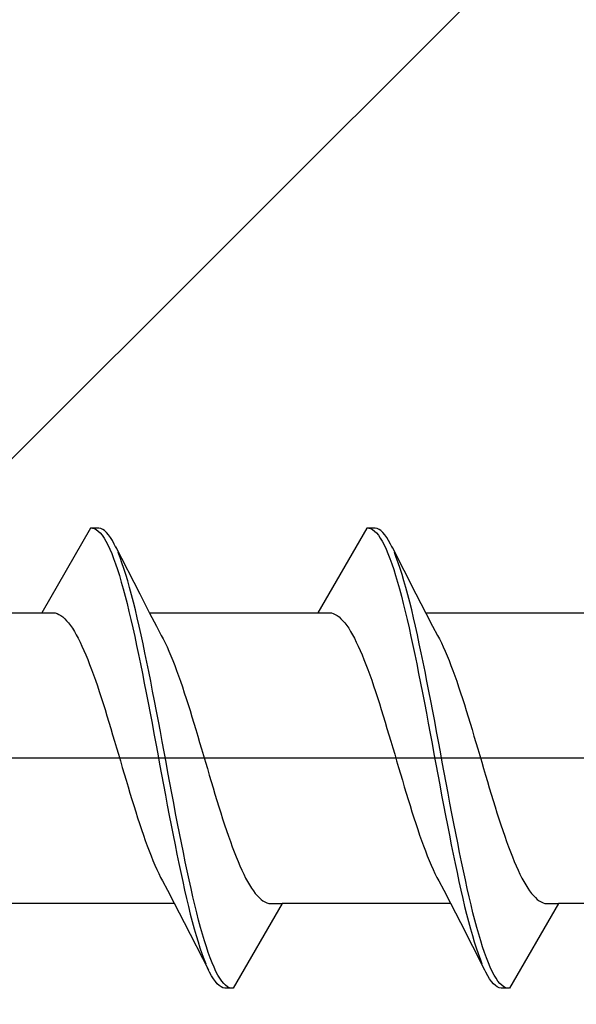
# Model space of a CAD drawing. Extents: x 0 to 990, y 0 to 1603.
# Drawn here: x 174 to 180, y 235 to 246 of the extents above; entities that cross this region are included whole.
import ezdxf

# ---------------------------------------------------------------- set-up
doc = ezdxf.new("R2010")
doc.units = 0
doc.layers.add('YKK_13', color=4, linetype='CONTINUOUS', lineweight=30)
doc.layers.add('YSS_K', color=3, linetype='CONTINUOUS', lineweight=13)

msp = doc.modelspace()

# ---------------------------------------------------------------- linework, layer by layer
at = {"layer": 'YKK_13', "linetype": 'ByBlock', "lineweight": -2}
for p, q in [((174.354, 240.58, 0), (173.791, 239.605, 0)), ((174.45, 240.58, 0), (174.354, 240.58, 0)), ((174.376, 240.58, 0), (174.398, 240.574, 0)), ((174.398, 240.574, 0), (174.42, 240.562, 0)), ((174.42, 240.562, 0), (174.442, 240.546, 0)), ((174.442, 240.546, 0), (174.465, 240.524, 0)), ((174.472, 240.575, 0), (174.45, 240.58, 0)), ((174.465, 240.524, 0), (174.487, 240.497, 0)), ((174.494, 240.565, 0), (174.472, 240.575, 0)), ((174.516, 240.55, 0), (174.494, 240.565, 0)), ((174.539, 240.529, 0), (174.516, 240.55, 0)), ((174.561, 240.503, 0), (174.539, 240.529, 0)), ((177.534, 240.58, 0), (176.971, 239.605, 0)), ((177.63, 240.58, 0), (177.534, 240.58, 0)), ((177.556, 240.58, 0), (177.578, 240.574, 0)), ((177.578, 240.574, 0), (177.6, 240.562, 0)), ((177.6, 240.562, 0), (177.622, 240.546, 0)), ((177.622, 240.546, 0), (177.645, 240.524, 0)), ((177.652, 240.575, 0), (177.63, 240.58, 0)), ((177.645, 240.524, 0), (177.667, 240.497, 0)), ((177.674, 240.565, 0), (177.652, 240.575, 0)), ((177.696, 240.55, 0), (177.674, 240.565, 0)), ((177.719, 240.529, 0), (177.696, 240.55, 0)), ((177.741, 240.503, 0), (177.719, 240.529, 0)), ((174.487, 240.497, 0), (174.509, 240.465, 0)), ((174.509, 240.465, 0), (174.531, 240.428, 0)), ((174.531, 240.428, 0), (174.553, 240.386, 0)), ((174.583, 240.472, 0), (174.561, 240.503, 0)), ((174.605, 240.436, 0), (174.583, 240.472, 0)), ((174.627, 240.394, 0), (174.605, 240.436, 0)), ((177.667, 240.497, 0), (177.689, 240.465, 0)), ((177.689, 240.465, 0), (177.711, 240.428, 0)), ((177.711, 240.428, 0), (177.733, 240.386, 0)), ((177.763, 240.472, 0), (177.741, 240.503, 0)), ((177.785, 240.436, 0), (177.763, 240.472, 0)), ((177.807, 240.394, 0), (177.785, 240.436, 0)), ((174.553, 240.386, 0), (174.575, 240.338, 0)), ((174.575, 240.338, 0), (174.597, 240.286, 0)), ((174.597, 240.286, 0), (174.619, 240.23, 0)), ((174.649, 240.348, 0), (174.627, 240.394, 0)), ((174.64, 240.366, 0), (174.919, 239.821, 0)), ((174.693, 240.241, 0), (174.671, 240.297, 0)), ((177.733, 240.386, 0), (177.755, 240.338, 0)), ((177.755, 240.338, 0), (177.777, 240.286, 0)), ((177.777, 240.286, 0), (177.799, 240.23, 0)), ((177.829, 240.348, 0), (177.807, 240.394, 0)), ((177.82, 240.366, 0), (178.099, 239.821, 0)), ((177.873, 240.241, 0), (177.851, 240.297, 0)), ((174.619, 240.23, 0), (174.641, 240.168, 0)), ((174.715, 240.18, 0), (174.693, 240.241, 0)), ((174.737, 240.115, 0), (174.715, 240.18, 0)), ((177.799, 240.23, 0), (177.821, 240.168, 0)), ((177.895, 240.18, 0), (177.873, 240.241, 0)), ((177.917, 240.115, 0), (177.895, 240.18, 0)), ((174.641, 240.168, 0), (174.663, 240.102, 0)), ((174.663, 240.102, 0), (174.685, 240.032, 0)), ((174.759, 240.046, 0), (174.737, 240.115, 0)), ((177.821, 240.168, 0), (177.843, 240.102, 0)), ((177.843, 240.102, 0), (177.865, 240.032, 0)), ((177.939, 240.046, 0), (177.917, 240.115, 0)), ((174.685, 240.032, 0), (174.707, 239.957, 0)), ((174.707, 239.957, 0), (174.73, 239.879, 0)), ((174.781, 239.972, 0), (174.759, 240.046, 0)), ((174.803, 239.894, 0), (174.781, 239.972, 0)), ((177.865, 240.032, 0), (177.887, 239.957, 0)), ((177.887, 239.957, 0), (177.91, 239.879, 0)), ((177.961, 239.972, 0), (177.939, 240.046, 0)), ((177.983, 239.894, 0), (177.961, 239.972, 0)), ((174.73, 239.879, 0), (174.752, 239.796, 0)), ((174.826, 239.812, 0), (174.803, 239.894, 0)), ((177.91, 239.879, 0), (177.932, 239.796, 0)), ((178.006, 239.812, 0), (177.983, 239.894, 0)), ((174.752, 239.796, 0), (174.774, 239.71, 0)), ((174.848, 239.727, 0), (174.826, 239.812, 0)), ((174.87, 239.637, 0), (174.848, 239.727, 0)), ((174.919, 239.821, 0), (175.034, 239.599, 0)), ((177.932, 239.796, 0), (177.954, 239.71, 0)), ((178.028, 239.727, 0), (178.006, 239.812, 0)), ((178.05, 239.637, 0), (178.028, 239.727, 0)), ((178.099, 239.821, 0), (178.214, 239.599, 0)), ((171.851, 239.605, 0), (173.791, 239.605, 0)), ((173.791, 239.605, 0), (173.924, 239.605, 0)), ((173.924, 239.605, 0), (173.946, 239.602, 0)), ((174.774, 239.71, 0), (174.796, 239.62, 0)), ((174.796, 239.62, 0), (174.818, 239.527, 0)), ((174.892, 239.545, 0), (174.87, 239.637, 0)), ((175.031, 239.605, 0), (176.971, 239.605, 0)), ((176.971, 239.605, 0), (177.104, 239.605, 0)), ((177.104, 239.605, 0), (177.126, 239.602, 0)), ((177.954, 239.71, 0), (177.976, 239.62, 0)), ((177.976, 239.62, 0), (177.998, 239.527, 0)), ((178.072, 239.545, 0), (178.05, 239.637, 0)), ((178.211, 239.605, 0), (180.151, 239.605, 0)), ((173.946, 239.602, 0), (173.968, 239.595, 0)), ((173.968, 239.595, 0), (173.99, 239.586, 0)), ((173.99, 239.586, 0), (174.012, 239.572, 0)), ((174.012, 239.572, 0), (174.034, 239.556, 0)), ((174.034, 239.556, 0), (174.056, 239.536, 0)), ((174.056, 239.536, 0), (174.078, 239.513, 0)), ((174.078, 239.513, 0), (174.1, 239.487, 0)), ((174.818, 239.527, 0), (174.84, 239.43, 0)), ((174.914, 239.449, 0), (174.892, 239.545, 0)), ((175.034, 239.599, 0), (175.111, 239.451, 0)), ((177.126, 239.602, 0), (177.148, 239.595, 0)), ((177.148, 239.595, 0), (177.17, 239.586, 0)), ((177.17, 239.586, 0), (177.192, 239.572, 0)), ((177.192, 239.572, 0), (177.214, 239.556, 0)), ((177.214, 239.556, 0), (177.236, 239.536, 0)), ((177.236, 239.536, 0), (177.258, 239.513, 0)), ((177.258, 239.513, 0), (177.28, 239.487, 0)), ((177.998, 239.527, 0), (178.02, 239.43, 0)), ((178.094, 239.449, 0), (178.072, 239.545, 0)), ((178.214, 239.599, 0), (178.291, 239.451, 0)), ((174.1, 239.487, 0), (174.123, 239.458, 0)), ((174.123, 239.458, 0), (174.145, 239.426, 0)), ((174.145, 239.426, 0), (174.167, 239.39, 0)), ((174.167, 239.39, 0), (174.189, 239.352, 0)), ((174.84, 239.43, 0), (174.862, 239.33, 0)), ((174.936, 239.35, 0), (174.914, 239.449, 0)), ((175.111, 239.451, 0), (175.168, 239.344, 0)), ((177.28, 239.487, 0), (177.303, 239.458, 0)), ((177.303, 239.458, 0), (177.325, 239.426, 0)), ((177.325, 239.426, 0), (177.347, 239.39, 0)), ((177.347, 239.39, 0), (177.369, 239.352, 0)), ((178.02, 239.43, 0), (178.042, 239.33, 0)), ((178.116, 239.35, 0), (178.094, 239.449, 0)), ((178.291, 239.451, 0), (178.348, 239.344, 0)), ((174.189, 239.352, 0), (174.211, 239.311, 0)), ((174.211, 239.311, 0), (174.233, 239.267, 0)), ((174.233, 239.267, 0), (174.255, 239.22, 0)), ((174.862, 239.33, 0), (174.884, 239.228, 0)), ((174.958, 239.248, 0), (174.936, 239.35, 0)), ((175.168, 239.344, 0), (175.19, 239.303, 0)), ((175.19, 239.303, 0), (175.212, 239.258, 0)), ((177.369, 239.352, 0), (177.391, 239.311, 0)), ((177.391, 239.311, 0), (177.413, 239.267, 0)), ((177.413, 239.267, 0), (177.435, 239.22, 0)), ((178.042, 239.33, 0), (178.064, 239.228, 0)), ((178.138, 239.248, 0), (178.116, 239.35, 0)), ((178.348, 239.344, 0), (178.37, 239.303, 0)), ((178.37, 239.303, 0), (178.392, 239.258, 0)), ((174.255, 239.22, 0), (174.277, 239.171, 0)), ((174.277, 239.171, 0), (174.299, 239.119, 0)), ((174.884, 239.228, 0), (174.906, 239.123, 0)), ((174.98, 239.144, 0), (174.958, 239.248, 0)), ((175.212, 239.258, 0), (175.234, 239.211, 0)), ((175.234, 239.211, 0), (175.256, 239.162, 0)), ((175.256, 239.162, 0), (175.278, 239.109, 0)), ((177.435, 239.22, 0), (177.457, 239.171, 0)), ((177.457, 239.171, 0), (177.479, 239.119, 0)), ((178.064, 239.228, 0), (178.086, 239.123, 0)), ((178.16, 239.144, 0), (178.138, 239.248, 0)), ((178.392, 239.258, 0), (178.414, 239.211, 0)), ((178.414, 239.211, 0), (178.436, 239.162, 0)), ((178.436, 239.162, 0), (178.458, 239.109, 0)), ((174.299, 239.119, 0), (174.321, 239.065, 0)), ((174.321, 239.065, 0), (174.343, 239.009, 0)), ((174.906, 239.123, 0), (174.928, 239.016, 0)), ((175.002, 239.037, 0), (174.98, 239.144, 0)), ((175.024, 238.927, 0), (175.002, 239.037, 0)), ((175.278, 239.109, 0), (175.3, 239.055, 0)), ((175.3, 239.055, 0), (175.322, 238.998, 0)), ((177.479, 239.119, 0), (177.501, 239.065, 0)), ((177.501, 239.065, 0), (177.523, 239.009, 0)), ((178.086, 239.123, 0), (178.108, 239.016, 0)), ((178.182, 239.037, 0), (178.16, 239.144, 0)), ((178.204, 238.927, 0), (178.182, 239.037, 0)), ((178.458, 239.109, 0), (178.48, 239.055, 0)), ((178.48, 239.055, 0), (178.502, 238.998, 0)), ((174.343, 239.009, 0), (174.365, 238.95, 0)), ((174.365, 238.95, 0), (174.388, 238.89, 0)), ((174.928, 239.016, 0), (174.95, 238.906, 0)), ((175.046, 238.816, 0), (175.024, 238.927, 0)), ((175.322, 238.998, 0), (175.344, 238.939, 0)), ((175.344, 238.939, 0), (175.366, 238.878, 0)), ((177.523, 239.009, 0), (177.545, 238.95, 0)), ((177.545, 238.95, 0), (177.568, 238.89, 0)), ((178.108, 239.016, 0), (178.13, 238.906, 0)), ((178.226, 238.816, 0), (178.204, 238.927, 0)), ((178.502, 238.998, 0), (178.524, 238.939, 0)), ((178.524, 238.939, 0), (178.546, 238.878, 0)), ((174.388, 238.89, 0), (174.41, 238.827, 0)), ((174.41, 238.827, 0), (174.432, 238.763, 0)), ((174.95, 238.906, 0), (174.972, 238.795, 0)), ((175.068, 238.703, 0), (175.046, 238.816, 0)), ((175.366, 238.878, 0), (175.388, 238.815, 0)), ((175.388, 238.815, 0), (175.411, 238.75, 0)), ((177.568, 238.89, 0), (177.59, 238.827, 0)), ((177.59, 238.827, 0), (177.612, 238.763, 0)), ((178.13, 238.906, 0), (178.152, 238.795, 0)), ((178.248, 238.703, 0), (178.226, 238.816, 0)), ((178.546, 238.878, 0), (178.568, 238.815, 0)), ((178.568, 238.815, 0), (178.591, 238.75, 0)), ((174.432, 238.763, 0), (174.454, 238.697, 0)), ((174.454, 238.697, 0), (174.476, 238.629, 0)), ((174.972, 238.795, 0), (174.995, 238.681, 0)), ((175.091, 238.589, 0), (175.068, 238.703, 0)), ((175.411, 238.75, 0), (175.433, 238.684, 0)), ((177.612, 238.763, 0), (177.634, 238.697, 0)), ((177.634, 238.697, 0), (177.656, 238.629, 0)), ((178.152, 238.795, 0), (178.175, 238.681, 0)), ((178.271, 238.589, 0), (178.248, 238.703, 0)), ((178.591, 238.75, 0), (178.613, 238.684, 0)), ((174.476, 238.629, 0), (174.498, 238.56, 0)), ((174.995, 238.681, 0), (175.017, 238.567, 0)), ((175.113, 238.473, 0), (175.091, 238.589, 0)), ((175.433, 238.684, 0), (175.455, 238.616, 0)), ((175.455, 238.616, 0), (175.477, 238.547, 0)), ((177.656, 238.629, 0), (177.678, 238.56, 0)), ((178.175, 238.681, 0), (178.197, 238.567, 0)), ((178.293, 238.473, 0), (178.271, 238.589, 0)), ((178.613, 238.684, 0), (178.635, 238.616, 0)), ((178.635, 238.616, 0), (178.657, 238.547, 0)), ((174.498, 238.56, 0), (174.52, 238.49, 0)), ((174.52, 238.49, 0), (174.542, 238.419, 0)), ((175.017, 238.567, 0), (175.039, 238.45, 0)), ((175.135, 238.356, 0), (175.113, 238.473, 0)), ((175.477, 238.547, 0), (175.499, 238.477, 0)), ((175.499, 238.477, 0), (175.521, 238.405, 0)), ((177.678, 238.56, 0), (177.7, 238.49, 0)), ((177.7, 238.49, 0), (177.722, 238.419, 0)), ((178.197, 238.567, 0), (178.219, 238.45, 0)), ((178.315, 238.356, 0), (178.293, 238.473, 0)), ((178.657, 238.547, 0), (178.679, 238.477, 0)), ((178.679, 238.477, 0), (178.701, 238.405, 0)), ((174.542, 238.419, 0), (174.564, 238.346, 0)), ((175.039, 238.45, 0), (175.061, 238.333, 0)), ((175.157, 238.238, 0), (175.135, 238.356, 0)), ((175.521, 238.405, 0), (175.543, 238.332, 0)), ((177.722, 238.419, 0), (177.744, 238.346, 0)), ((178.219, 238.45, 0), (178.241, 238.333, 0)), ((178.337, 238.238, 0), (178.315, 238.356, 0)), ((178.701, 238.405, 0), (178.723, 238.332, 0)), ((174.564, 238.346, 0), (174.586, 238.273, 0)), ((174.586, 238.273, 0), (174.608, 238.199, 0)), ((175.061, 238.333, 0), (175.083, 238.215, 0)), ((175.543, 238.332, 0), (175.565, 238.259, 0)), ((175.565, 238.259, 0), (175.587, 238.185, 0)), ((177.744, 238.346, 0), (177.766, 238.273, 0)), ((177.766, 238.273, 0), (177.788, 238.199, 0)), ((178.241, 238.333, 0), (178.263, 238.215, 0)), ((178.723, 238.332, 0), (178.745, 238.259, 0)), ((178.745, 238.259, 0), (178.767, 238.185, 0)), ((174.608, 238.199, 0), (174.63, 238.125, 0)), ((175.083, 238.215, 0), (175.105, 238.097, 0)), ((175.179, 238.12, 0), (175.157, 238.238, 0)), ((175.587, 238.185, 0), (175.609, 238.11, 0)), ((177.788, 238.199, 0), (177.81, 238.125, 0)), ((178.263, 238.215, 0), (178.285, 238.097, 0)), ((178.359, 238.12, 0), (178.337, 238.238, 0)), ((178.767, 238.185, 0), (178.789, 238.11, 0)), ((174.63, 238.125, 0), (174.653, 238.05, 0)), ((174.653, 238.05, 0), (174.675, 237.975, 0)), ((175.105, 238.097, 0), (175.127, 237.978, 0)), ((175.201, 238.001, 0), (175.179, 238.12, 0)), ((175.609, 238.11, 0), (175.631, 238.036, 0)), ((175.631, 238.036, 0), (175.653, 237.96, 0)), ((177.81, 238.125, 0), (177.833, 238.05, 0)), ((177.833, 238.05, 0), (177.855, 237.975, 0)), ((178.285, 238.097, 0), (178.307, 237.978, 0)), ((178.381, 238.001, 0), (178.359, 238.12, 0)), ((178.789, 238.11, 0), (178.811, 238.036, 0)), ((178.811, 238.036, 0), (178.833, 237.96, 0)), ((250.845, 237.93, 0), (145.845, 237.93, 0)), ((174.675, 237.975, 0), (174.697, 237.9, 0)), ((175.127, 237.978, 0), (175.149, 237.859, 0)), ((175.223, 237.882, 0), (175.201, 238.001, 0)), ((175.653, 237.96, 0), (175.676, 237.885, 0)), ((177.855, 237.975, 0), (177.877, 237.9, 0)), ((178.307, 237.978, 0), (178.329, 237.859, 0)), ((178.403, 237.882, 0), (178.381, 238.001, 0)), ((178.833, 237.96, 0), (178.856, 237.885, 0)), ((174.697, 237.9, 0), (174.719, 237.824, 0)), ((174.719, 237.824, 0), (174.741, 237.75, 0)), ((175.149, 237.859, 0), (175.171, 237.74, 0)), ((175.245, 237.763, 0), (175.223, 237.882, 0)), ((175.676, 237.885, 0), (175.698, 237.81, 0)), ((175.698, 237.81, 0), (175.72, 237.735, 0)), ((177.877, 237.9, 0), (177.899, 237.824, 0)), ((177.899, 237.824, 0), (177.921, 237.75, 0)), ((178.329, 237.859, 0), (178.351, 237.74, 0)), ((178.425, 237.763, 0), (178.403, 237.882, 0)), ((178.856, 237.885, 0), (178.878, 237.81, 0)), ((178.878, 237.81, 0), (178.9, 237.735, 0)), ((174.741, 237.75, 0), (174.763, 237.675, 0)), ((175.171, 237.74, 0), (175.193, 237.622, 0)), ((175.267, 237.645, 0), (175.245, 237.763, 0)), ((175.72, 237.735, 0), (175.742, 237.661, 0)), ((177.921, 237.75, 0), (177.943, 237.675, 0)), ((178.351, 237.74, 0), (178.373, 237.622, 0)), ((178.447, 237.645, 0), (178.425, 237.763, 0)), ((178.9, 237.735, 0), (178.922, 237.661, 0)), ((174.763, 237.675, 0), (174.785, 237.601, 0)), ((174.785, 237.601, 0), (174.807, 237.528, 0)), ((175.193, 237.622, 0), (175.215, 237.504, 0)), ((175.289, 237.527, 0), (175.267, 237.645, 0)), ((175.742, 237.661, 0), (175.764, 237.587, 0)), ((175.764, 237.587, 0), (175.786, 237.514, 0)), ((177.943, 237.675, 0), (177.965, 237.601, 0)), ((177.965, 237.601, 0), (177.987, 237.528, 0)), ((178.373, 237.622, 0), (178.395, 237.504, 0)), ((178.469, 237.527, 0), (178.447, 237.645, 0)), ((178.922, 237.661, 0), (178.944, 237.587, 0)), ((178.944, 237.587, 0), (178.966, 237.514, 0)), ((174.807, 237.528, 0), (174.829, 237.455, 0)), ((174.829, 237.455, 0), (174.851, 237.384, 0)), ((175.215, 237.504, 0), (175.237, 237.387, 0)), ((175.311, 237.41, 0), (175.289, 237.527, 0)), ((175.786, 237.514, 0), (175.808, 237.441, 0)), ((177.987, 237.528, 0), (178.009, 237.455, 0)), ((178.009, 237.455, 0), (178.031, 237.384, 0)), ((178.395, 237.504, 0), (178.417, 237.387, 0)), ((178.491, 237.41, 0), (178.469, 237.527, 0)), ((178.966, 237.514, 0), (178.988, 237.441, 0)), ((174.851, 237.384, 0), (174.873, 237.313, 0)), ((175.237, 237.387, 0), (175.26, 237.271, 0)), ((175.333, 237.294, 0), (175.311, 237.41, 0)), ((175.808, 237.441, 0), (175.83, 237.37, 0)), ((175.83, 237.37, 0), (175.852, 237.3, 0)), ((178.031, 237.384, 0), (178.053, 237.313, 0)), ((178.417, 237.387, 0), (178.44, 237.271, 0)), ((178.513, 237.294, 0), (178.491, 237.41, 0)), ((178.988, 237.441, 0), (179.01, 237.37, 0)), ((179.01, 237.37, 0), (179.032, 237.3, 0)), ((174.873, 237.313, 0), (174.895, 237.244, 0)), ((174.895, 237.244, 0), (174.918, 237.176, 0)), ((175.26, 237.271, 0), (175.282, 237.157, 0)), ((175.356, 237.179, 0), (175.333, 237.294, 0)), ((175.852, 237.3, 0), (175.874, 237.231, 0)), ((175.874, 237.231, 0), (175.896, 237.163, 0)), ((178.053, 237.313, 0), (178.075, 237.244, 0)), ((178.075, 237.244, 0), (178.098, 237.176, 0)), ((178.44, 237.271, 0), (178.462, 237.157, 0)), ((178.536, 237.179, 0), (178.513, 237.294, 0)), ((179.032, 237.3, 0), (179.054, 237.231, 0)), ((179.054, 237.231, 0), (179.076, 237.163, 0)), ((174.918, 237.176, 0), (174.94, 237.11, 0)), ((174.94, 237.11, 0), (174.962, 237.045, 0)), ((175.282, 237.157, 0), (175.304, 237.044, 0)), ((175.378, 237.065, 0), (175.356, 237.179, 0)), ((175.896, 237.163, 0), (175.918, 237.097, 0)), ((178.098, 237.176, 0), (178.12, 237.11, 0)), ((178.12, 237.11, 0), (178.142, 237.045, 0)), ((178.462, 237.157, 0), (178.484, 237.044, 0)), ((178.558, 237.065, 0), (178.536, 237.179, 0)), ((179.076, 237.163, 0), (179.098, 237.097, 0)), ((174.962, 237.045, 0), (174.984, 236.982, 0)), ((175.304, 237.044, 0), (175.326, 236.933, 0)), ((175.4, 236.954, 0), (175.378, 237.065, 0)), ((175.918, 237.097, 0), (175.941, 237.033, 0)), ((175.941, 237.033, 0), (175.963, 236.97, 0)), ((178.142, 237.045, 0), (178.164, 236.982, 0)), ((178.484, 237.044, 0), (178.506, 236.933, 0)), ((178.58, 236.954, 0), (178.558, 237.065, 0)), ((179.098, 237.097, 0), (179.121, 237.033, 0)), ((179.121, 237.033, 0), (179.143, 236.97, 0)), ((174.984, 236.982, 0), (175.006, 236.921, 0)), ((175.006, 236.921, 0), (175.028, 236.862, 0)), ((175.326, 236.933, 0), (175.348, 236.823, 0)), ((175.422, 236.844, 0), (175.4, 236.954, 0)), ((175.963, 236.97, 0), (175.985, 236.91, 0)), ((175.985, 236.91, 0), (176.007, 236.851, 0)), ((178.164, 236.982, 0), (178.186, 236.921, 0)), ((178.186, 236.921, 0), (178.208, 236.862, 0)), ((178.506, 236.933, 0), (178.528, 236.823, 0)), ((178.602, 236.844, 0), (178.58, 236.954, 0)), ((179.143, 236.97, 0), (179.165, 236.91, 0)), ((179.165, 236.91, 0), (179.187, 236.851, 0)), ((175.028, 236.862, 0), (175.05, 236.805, 0)), ((175.05, 236.805, 0), (175.072, 236.751, 0)), ((175.348, 236.823, 0), (175.37, 236.717, 0)), ((175.444, 236.737, 0), (175.422, 236.844, 0)), ((176.007, 236.851, 0), (176.029, 236.795, 0)), ((176.029, 236.795, 0), (176.051, 236.741, 0)), ((178.208, 236.862, 0), (178.23, 236.805, 0)), ((178.23, 236.805, 0), (178.252, 236.751, 0)), ((178.528, 236.823, 0), (178.55, 236.717, 0)), ((178.624, 236.737, 0), (178.602, 236.844, 0)), ((179.187, 236.851, 0), (179.209, 236.795, 0)), ((179.209, 236.795, 0), (179.231, 236.741, 0)), ((175.072, 236.751, 0), (175.094, 236.699, 0)), ((175.094, 236.699, 0), (175.116, 236.649, 0)), ((175.37, 236.717, 0), (175.392, 236.612, 0)), ((175.466, 236.632, 0), (175.444, 236.737, 0)), ((176.051, 236.741, 0), (176.073, 236.689, 0)), ((176.073, 236.689, 0), (176.095, 236.64, 0)), ((178.252, 236.751, 0), (178.274, 236.699, 0)), ((178.274, 236.699, 0), (178.296, 236.649, 0)), ((178.55, 236.717, 0), (178.572, 236.612, 0)), ((178.646, 236.632, 0), (178.624, 236.737, 0)), ((179.231, 236.741, 0), (179.253, 236.689, 0)), ((179.253, 236.689, 0), (179.275, 236.64, 0)), ((175.116, 236.649, 0), (175.138, 236.602, 0)), ((175.138, 236.602, 0), (175.16, 236.557, 0)), ((175.16, 236.557, 0), (175.183, 236.516, 0)), ((175.392, 236.612, 0), (175.414, 236.51, 0)), ((175.488, 236.53, 0), (175.466, 236.632, 0)), ((176.095, 236.64, 0), (176.117, 236.593, 0)), ((176.117, 236.593, 0), (176.139, 236.549, 0)), ((176.139, 236.549, 0), (176.161, 236.508, 0)), ((178.296, 236.649, 0), (178.318, 236.602, 0)), ((178.318, 236.602, 0), (178.34, 236.557, 0)), ((178.34, 236.557, 0), (178.363, 236.516, 0)), ((178.572, 236.612, 0), (178.594, 236.51, 0)), ((178.668, 236.53, 0), (178.646, 236.632, 0)), ((179.275, 236.64, 0), (179.297, 236.593, 0)), ((179.297, 236.593, 0), (179.319, 236.549, 0)), ((179.319, 236.549, 0), (179.341, 236.508, 0)), ((175.183, 236.516, 0), (175.239, 236.409, 0)), ((175.414, 236.51, 0), (175.436, 236.411, 0)), ((175.51, 236.43, 0), (175.488, 236.53, 0)), ((175.532, 236.334, 0), (175.51, 236.43, 0)), ((176.161, 236.508, 0), (176.183, 236.47, 0)), ((176.183, 236.47, 0), (176.206, 236.434, 0)), ((176.206, 236.434, 0), (176.228, 236.402, 0)), ((178.363, 236.516, 0), (178.419, 236.409, 0)), ((178.594, 236.51, 0), (178.616, 236.411, 0)), ((178.69, 236.43, 0), (178.668, 236.53, 0)), ((178.712, 236.334, 0), (178.69, 236.43, 0)), ((179.341, 236.508, 0), (179.363, 236.47, 0)), ((179.363, 236.47, 0), (179.386, 236.434, 0)), ((179.386, 236.434, 0), (179.408, 236.402, 0)), ((175.239, 236.409, 0), (175.317, 236.261, 0)), ((175.436, 236.411, 0), (175.458, 236.315, 0)), ((175.458, 236.315, 0), (175.48, 236.223, 0)), ((175.554, 236.24, 0), (175.532, 236.334, 0)), ((176.228, 236.402, 0), (176.25, 236.373, 0)), ((176.25, 236.373, 0), (176.272, 236.347, 0)), ((176.272, 236.347, 0), (176.294, 236.324, 0)), ((176.294, 236.324, 0), (176.316, 236.304, 0)), ((178.419, 236.409, 0), (178.497, 236.261, 0)), ((178.616, 236.411, 0), (178.638, 236.315, 0)), ((178.638, 236.315, 0), (178.66, 236.223, 0)), ((178.734, 236.24, 0), (178.712, 236.334, 0)), ((179.408, 236.402, 0), (179.43, 236.373, 0)), ((179.43, 236.373, 0), (179.452, 236.347, 0)), ((179.452, 236.347, 0), (179.474, 236.324, 0)), ((179.474, 236.324, 0), (179.496, 236.304, 0)), ((175.32, 236.255, 0), (173.379, 236.255, 0)), ((175.317, 236.261, 0), (175.431, 236.039, 0)), ((175.48, 236.223, 0), (175.502, 236.133, 0)), ((175.576, 236.15, 0), (175.554, 236.24, 0)), ((176.559, 236.255, 0), (175.996, 235.28, 0)), ((176.316, 236.304, 0), (176.338, 236.288, 0)), ((176.338, 236.288, 0), (176.36, 236.275, 0)), ((176.36, 236.275, 0), (176.382, 236.265, 0)), ((176.382, 236.265, 0), (176.404, 236.258, 0)), ((176.404, 236.258, 0), (176.426, 236.255, 0)), ((176.426, 236.255, 0), (176.559, 236.255, 0)), ((178.5, 236.255, 0), (176.559, 236.255, 0)), ((178.497, 236.261, 0), (178.611, 236.039, 0)), ((178.66, 236.223, 0), (178.682, 236.133, 0)), ((178.756, 236.15, 0), (178.734, 236.24, 0)), ((179.739, 236.255, 0), (179.176, 235.28, 0)), ((179.496, 236.304, 0), (179.518, 236.288, 0)), ((179.518, 236.288, 0), (179.54, 236.275, 0)), ((179.54, 236.275, 0), (179.562, 236.265, 0)), ((179.562, 236.265, 0), (179.584, 236.258, 0)), ((179.584, 236.258, 0), (179.606, 236.255, 0)), ((179.606, 236.255, 0), (179.739, 236.255, 0)), ((181.68, 236.255, 0), (179.739, 236.255, 0)), ((175.502, 236.133, 0), (175.525, 236.048, 0)), ((175.598, 236.064, 0), (175.576, 236.15, 0)), ((178.682, 236.133, 0), (178.705, 236.048, 0)), ((178.778, 236.064, 0), (178.756, 236.15, 0)), ((175.431, 236.039, 0), (175.71, 235.494, 0)), ((175.525, 236.048, 0), (175.547, 235.966, 0)), ((175.621, 235.981, 0), (175.598, 236.064, 0)), ((175.643, 235.903, 0), (175.621, 235.981, 0)), ((178.611, 236.039, 0), (178.89, 235.494, 0)), ((178.705, 236.048, 0), (178.727, 235.966, 0)), ((178.801, 235.981, 0), (178.778, 236.064, 0)), ((178.823, 235.903, 0), (178.801, 235.981, 0)), ((175.547, 235.966, 0), (175.569, 235.888, 0)), ((175.569, 235.888, 0), (175.591, 235.814, 0)), ((175.665, 235.828, 0), (175.643, 235.903, 0)), ((178.727, 235.966, 0), (178.749, 235.888, 0)), ((178.749, 235.888, 0), (178.771, 235.814, 0)), ((178.845, 235.828, 0), (178.823, 235.903, 0)), ((175.591, 235.814, 0), (175.613, 235.745, 0)), ((175.687, 235.758, 0), (175.665, 235.828, 0)), ((175.709, 235.692, 0), (175.687, 235.758, 0)), ((178.771, 235.814, 0), (178.793, 235.745, 0)), ((178.867, 235.758, 0), (178.845, 235.828, 0)), ((178.889, 235.692, 0), (178.867, 235.758, 0)), ((175.613, 235.745, 0), (175.635, 235.68, 0)), ((175.635, 235.68, 0), (175.657, 235.619, 0)), ((175.731, 235.631, 0), (175.709, 235.692, 0)), ((178.793, 235.745, 0), (178.815, 235.68, 0)), ((178.815, 235.68, 0), (178.837, 235.619, 0)), ((178.911, 235.631, 0), (178.889, 235.692, 0)), ((175.657, 235.619, 0), (175.679, 235.563, 0)), ((175.753, 235.574, 0), (175.731, 235.631, 0)), ((175.775, 235.522, 0), (175.753, 235.574, 0)), ((175.797, 235.474, 0), (175.775, 235.522, 0)), ((178.837, 235.619, 0), (178.859, 235.563, 0)), ((178.933, 235.574, 0), (178.911, 235.631, 0)), ((178.955, 235.522, 0), (178.933, 235.574, 0)), ((178.977, 235.474, 0), (178.955, 235.522, 0)), ((175.723, 235.466, 0), (175.701, 235.512, 0)), ((175.745, 235.425, 0), (175.723, 235.466, 0)), ((175.767, 235.388, 0), (175.745, 235.425, 0)), ((175.819, 235.432, 0), (175.797, 235.474, 0)), ((175.841, 235.395, 0), (175.819, 235.432, 0)), ((178.903, 235.466, 0), (178.881, 235.512, 0)), ((178.925, 235.425, 0), (178.903, 235.466, 0)), ((178.947, 235.388, 0), (178.925, 235.425, 0)), ((178.999, 235.432, 0), (178.977, 235.474, 0)), ((179.021, 235.395, 0), (178.999, 235.432, 0)), ((175.79, 235.357, 0), (175.767, 235.388, 0)), ((175.812, 235.331, 0), (175.79, 235.357, 0)), ((175.834, 235.31, 0), (175.812, 235.331, 0)), ((175.856, 235.295, 0), (175.834, 235.31, 0)), ((175.863, 235.363, 0), (175.841, 235.395, 0)), ((175.878, 235.285, 0), (175.856, 235.295, 0)), ((175.886, 235.336, 0), (175.863, 235.363, 0)), ((175.908, 235.314, 0), (175.886, 235.336, 0)), ((175.93, 235.298, 0), (175.908, 235.314, 0)), ((175.952, 235.286, 0), (175.93, 235.298, 0)), ((178.97, 235.357, 0), (178.947, 235.388, 0)), ((178.992, 235.331, 0), (178.97, 235.357, 0)), ((179.014, 235.31, 0), (178.992, 235.331, 0)), ((179.036, 235.295, 0), (179.014, 235.31, 0)), ((179.043, 235.363, 0), (179.021, 235.395, 0)), ((179.058, 235.285, 0), (179.036, 235.295, 0)), ((179.066, 235.336, 0), (179.043, 235.363, 0)), ((179.088, 235.314, 0), (179.066, 235.336, 0)), ((179.11, 235.298, 0), (179.088, 235.314, 0)), ((179.132, 235.286, 0), (179.11, 235.298, 0)), ((175.9, 235.28, 0), (175.878, 235.285, 0)), ((175.996, 235.28, 0), (175.9, 235.28, 0)), ((175.974, 235.281, 0), (175.952, 235.286, 0)), ((179.08, 235.28, 0), (179.058, 235.285, 0)), ((179.176, 235.28, 0), (179.08, 235.28, 0)), ((179.154, 235.281, 0), (179.132, 235.286, 0))]:
    msp.add_line(p, q, dxfattribs=at)
at = {"layer": 'YSS_K', "ltscale": 1.5}
msp.add_line((186.5, 254.43, 0), (83.145, 151.075, 0), dxfattribs=at)

doc.saveas('drawing.dxf')
